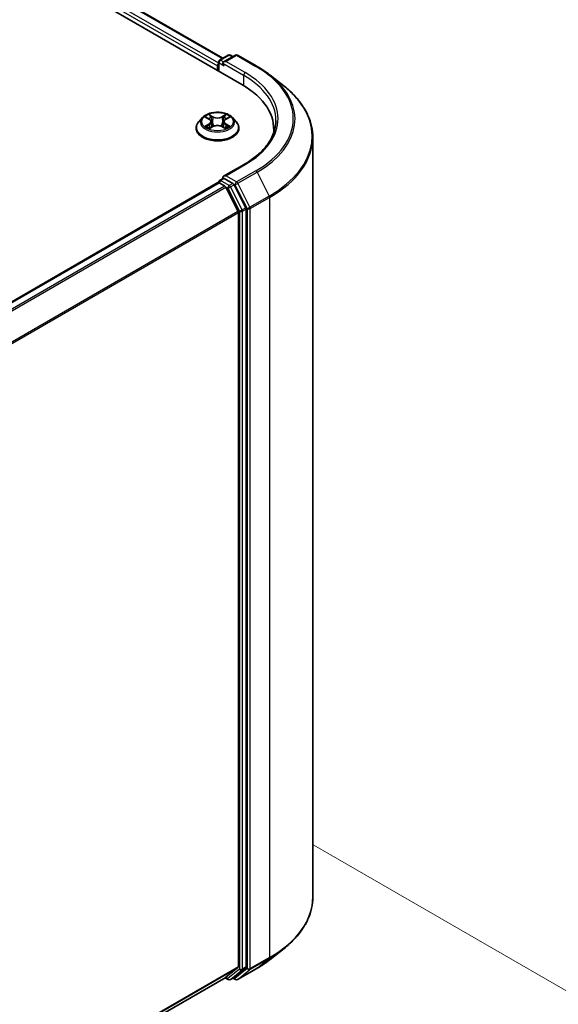
# Model space of a CAD drawing. Units: millimetres. Extents: x 0 to 7098, y 0 to 1124.
# Drawn here: x 235 to 281, y 427 to 511 of the extents above; entities that cross this region are included whole.
import ezdxf

# ---------------------------------------------------------------- set-up
doc = ezdxf.new("R2010")
doc.units = ezdxf.units.MM
doc.header["$LTSCALE"] = 2.5
doc.layers.get('Defpoints').update_dxf_attribs({"lineweight": 25})
for name, color, linetype, lineweight in [('Dimension (ISO)', 7, 'Continuous', 18), ('Visible (ISO)', 7, 'Continuous', 35), ('Visible Narrow (ISO)', 7, 'Continuous', 25)]:
    doc.layers.add(name, color=color, linetype=linetype, lineweight=lineweight)
doc.styles.add('Note Text (TK)', font='MS PGothic.ttf')
doc.dimstyles.new('Default - Method 1b (TK)', dxfattribs={"dimscale": 2.5, "dimtxt": 2.5, "dimasz": 2.5, "dimexe": 1, "dimexo": 1.5, "dimgap": 1, "dimtad": 1, "dimrnd": 1e-08, "dimdsep": 46, "dimtxsty": 'Note Text (TK)', "dimcen": 0.09, "dimdle": 5, "dimclrd": 100, "dimclre": 100, "dimclrt": 7, "dimadec": 1, "dimazin": 1, "dimtfac": 1, "dimtmove": 0, "dimatfit": 3, "dimfxl": 0, "dimtolj": 1, "dimlwd": -1, "dimlwe": -1, "dimarcsym": 0})

# ---------------------------------------------------------------- blocks, each defined once
blk = doc.blocks.new('*D23')
at = {"layer": 'Defpoints', "color": 0, "transparency": 16777216}
for p in [(256.422, 443.047), (168.034, 392.016), (213.995, 365.48)]:
    blk.add_point(p, dxfattribs=at)
at = {"layer": 'Dimension (ISO)', "color": 100, "transparency": 16777216}
for p, q in [((260.172, 440.882), (304.884, 415.068)), ((296.971, 413.386), (219.408, 368.605)), ((171.784, 389.851), (216.495, 364.037))]:
    blk.add_line(p, q, dxfattribs=at)
for points in [[(296.45, 414.288), (297.492, 412.484), (302.384, 416.511)], [(218.887, 369.507), (219.929, 367.703), (213.995, 365.48)]]:
    blk.add_solid(points, dxfattribs=at)
at = {"layer": 'Dimension (ISO)', "color": 7, "transparency": 16777216, "insert": (251.825, 393.152), "char_height": 6.25, "attachment_point": 4, "rotation": 30, "style": 'Note Text (TK)'}
blk.add_mtext('\\A1;{\\Q-30.000;\\W0.816;\\H0.816x;200}', dxfattribs=at)

msp = doc.modelspace()

# ---------------------------------------------------------------- linework, layer by layer
at = {"layer": 'Visible (ISO)'}
for p, q in [((161.2718, 558.9663), (254.0796, 505.3837)), ((164.3087, 558.506), (252.4486, 507.6184)), ((252.1739, 507.4598), (252.9069, 507.883)), ((253.526, 507.8832), (252.5221, 507.3036)), ((253.0944, 507.883), (253.31, 507.7585)), ((253.7135, 507.8832), (255.3487, 506.9391)), ((252.0025, 506.9657), (252.0025, 506.5829)), ((252.0802, 506.5381), (252.0802, 507.2974)), ((256.4654, 506.1855), (257.6473, 505.2499)), ((251.0244, 502.6198), (251.2905, 502.4607)), ((252.7144, 502.4607), (252.9806, 502.6198)), ((250.7207, 502.5818), (250.4107, 502.236)), ((251.3393, 501.6723), (251.6164, 501.8268)), ((251.4544, 502.2422), (251.5056, 501.765)), ((252.3886, 501.8268), (252.6657, 501.6723)), ((252.5506, 502.2422), (252.4994, 501.765)), ((253.2842, 502.5818), (253.5943, 502.236)), ((250.19, 501.684), (250.19, 501.7047)), ((253.815, 501.684), (253.815, 501.7047)), ((256.7706, 501.2916), (256.7706, 501.6329)), ((260.0831, 436.4707), (260.0831, 500.9141)), ((254.251, 498.6059), (252.5221, 497.6077)), ((185.7995, 458.8302), (252.0413, 497.0749)), ((252.0802, 497.0912), (252.0802, 497.0836)), ((252.1351, 497.0657), (252.6033, 496.7953)), ((252.1739, 497.2535), (252.4891, 497.4355)), ((253.31, 496.9997), (252.577, 497.4229)), ((254.4024, 494.9413), (253.4119, 496.8858)), ((252.7052, 496.6814), (253.7395, 494.651)), ((253.7703, 494.5352), (253.7703, 430.6021)), ((254.4332, 430.5669), (254.4332, 494.8256)), ((256.4654, 431.1993), (257.6473, 432.1349)), ((253.7395, 430.5219), (252.7052, 429.6858)), ((253.4119, 429.686), (254.4024, 430.4867)), ((253.7135, 429.5016), (255.3487, 430.4457)), ((187.6223, 392.1093), (252.6971, 429.6802)), ((252.6475, 429.6516), (252.9069, 429.5018)), ((253.0944, 429.5018), (253.4038, 429.6804)), ((253.526, 429.5016), (253.31, 429.6263))]:
    msp.add_line(p, q, dxfattribs=at)
for centre, start, end in [((253.0007, 507.7206), 60, 120), ((253.6198, 507.7208), 60, 120), ((252.2677, 507.2974), 120, 180), ((252.2677, 497.0912), 120, 180), ((253.0007, 429.6642), 240, 300), ((253.6198, 429.664), 240, 300)]:
    msp.add_arc(centre, 0.1875, start, end, dxfattribs=at)
for centre, major_axis, start_param, end_param in [((252.1351, 507.0422), (-0.0937, -0.1624), 4.3540694, 5.4977871), ((252.7096, 507.1953), (-0.2652, 0), 4.712389, 6.2831853), ((252.577, 507.1188), (-0.0937, 0.1624), 0.7853982, 2.3561945), ((247.5831, 501.6329), (9.1875, 0), 6.2042613, 7.0685835), ((247.5831, 500.6123), (9.375, 0), 0.1626062, 0.2006295), ((252.7096, 497.4994), (-0.2652, 0), 4.712389, 6.2831853), ((252.1351, 496.9126), (-0.0937, 0.1624), 5.4977871, 6.2831853), ((252.577, 497.576), (-0.0938, -0.1624), 5.4977871, 6.1236372), ((252.6033, 496.6422), (0.0937, -0.1624), 1.4801364, 2.3561945), ((253.31, 496.8466), (0.0937, -0.1624), 1.4801364, 2.3561945), ((253.6377, 494.6118), (0.0938, -0.1624), 0.7853982, 1.4801364), ((254.3006, 494.9021), (0.0938, -0.1624), 0.7853982, 1.4801364), ((253.6377, 430.6787), (0.0938, -0.1624), 0.0906599, 0.7853982), ((254.3006, 430.6435), (0.0938, -0.1624), 0.0906599, 0.7853982), ((252.6033, 429.8426), (0.0937, -0.1624), 0, 0.0906599), ((253.31, 429.8428), (0.0938, -0.1624), 0, 0.0906599)]:
    msp.add_ellipse(centre, major_axis=major_axis, ratio=0.5773503, start_param=start_param, end_param=end_param, dxfattribs=at)
for points, knots in [([(255.3487, 506.9391), (255.4296, 506.8924), (255.5092, 506.845), (255.666, 506.7487), (255.7431, 506.6998), (255.8948, 506.6006), (255.9693, 506.5503), (256.1157, 506.4484), (256.1875, 506.3967), (256.3285, 506.2921), (256.3977, 506.2391), (256.4654, 506.1855)], [3.14159265, 3.14159265, 3.14159265, 3.14159265, 3.17264484, 3.17264484, 3.20369702, 3.20369702, 3.2347492, 3.2347492, 3.26580139, 3.26580139, 3.29685357, 3.29685357, 3.29685357, 3.29685357]), ([(260.0831, 500.9141), (260.0831, 501.2264), (260.0489, 501.5386), (259.9132, 502.157), (259.8117, 502.4631), (259.5438, 503.0636), (259.3775, 503.3581), (258.9835, 503.9308), (258.7558, 504.2091), (258.2433, 504.7455), (257.9584, 505.0036), (257.6473, 505.2499)], [2.35619449, 2.35619449, 2.35619449, 2.35619449, 2.48222194, 2.48222194, 2.60824939, 2.60824939, 2.73427684, 2.73427684, 2.86030429, 2.86030429, 2.98633174, 2.98633174, 2.98633174, 2.98633174]), ([(253.2842, 502.5818), (253.2075, 502.6674), (253.1102, 502.7425), (252.8803, 502.8717), (252.7465, 502.9249), (252.4591, 503.0025), (252.3058, 503.0271), (251.9949, 503.0459), (251.8375, 503.0404), (251.5329, 502.9998), (251.3858, 502.9648), (251.1153, 502.8673), (250.9922, 502.8047), (250.8249, 502.6848), (250.7687, 502.6354), (250.7207, 502.5818)], [1.2629648, 1.2629648, 1.2629648, 1.2629648, 1.5839777, 1.5839777, 1.9184063, 1.9184063, 2.2514838, 2.2514838, 2.5827972, 2.5827972, 2.9145331, 2.9145331, 3.2485111, 3.2485111, 3.4494242, 3.4494242, 3.4494242, 3.4494242]), ([(251.0856, 502.5832), (251.0484, 502.6255), (250.9915, 502.6497), (250.9372, 502.6615), (250.9366, 502.6617), (250.936, 502.6618)], [0.001902216, 0.001902216, 0.001902216, 0.001902216, 0.032055974, 0.032055974, 0.032394303, 0.032394303, 0.032394303, 0.032394303]), ([(250.936, 502.6618), (250.9366, 502.6616), (250.9371, 502.6614), (250.9427, 502.6593), (250.9477, 502.6573), (250.9527, 502.6552)], [-0.0323943032, -0.0323943032, -0.0323943032, -0.0323943032, -0.0320559737, -0.0320559737, -0.0289727583, -0.0289727583, -0.0289727583, -0.0289727583]), ([(251.2829, 502.8594), (251.2827, 502.8596), (251.2824, 502.8599), (251.2818, 502.8604), (251.2815, 502.8607), (251.2811, 502.861)], [-0.00023059908, -0.00023059908, -0.00023059908, -0.00023059908, 0, 0, 0.00033832945, 0.00033832945, 0.00033832945, 0.00033832945]), ([(251.2811, 502.861), (251.2813, 502.8607), (251.2816, 502.8603), (251.2819, 502.8597), (251.2821, 502.8595), (251.2823, 502.8592)], [-0.00033832945, -0.00033832945, -0.00033832945, -0.00033832945, 0, 0, 0.00024151791, 0.00024151791, 0.00024151791, 0.00024151791]), ([(252.6469, 502.7284), (252.682, 502.7769), (252.7019, 502.8268), (252.7234, 502.8603), (252.7236, 502.8607), (252.7239, 502.861)], [0, 0, 0, 0, 0.032055974, 0.032055974, 0.032394303, 0.032394303, 0.032394303, 0.032394303]), ([(252.7239, 502.861), (252.7235, 502.8607), (252.7231, 502.8604), (252.7195, 502.8572), (252.7162, 502.8542), (252.7129, 502.8511)], [-0.0323943032, -0.0323943032, -0.0323943032, -0.0323943032, -0.0320559737, -0.0320559737, -0.0289727583, -0.0289727583, -0.0289727583, -0.0289727583]), ([(253.069, 502.6618), (253.0684, 502.6617), (253.0678, 502.6615), (253.0667, 502.6613), (253.0663, 502.6612), (253.0659, 502.6611)], [-0.00033832945, -0.00033832945, -0.00033832945, -0.00033832945, 0, 0, 0.00024151791, 0.00024151791, 0.00024151791, 0.00024151791]), ([(253.0662, 502.6607), (253.0666, 502.6609), (253.0669, 502.661), (253.0679, 502.6614), (253.0684, 502.6616), (253.069, 502.6618)], [-0.00023059908, -0.00023059908, -0.00023059908, -0.00023059908, 0, 0, 0.00033832945, 0.00033832945, 0.00033832945, 0.00033832945]), ([(250.4107, 502.236), (250.3828, 502.2048), (250.3572, 502.1726), (250.3109, 502.1062), (250.2903, 502.072), (250.2546, 502.0019), (250.2394, 501.966), (250.2149, 501.8929), (250.2056, 501.8557), (250.1931, 501.7806), (250.19, 501.7427), (250.19, 501.7047)], [3.4494242, 3.4494242, 3.4494242, 3.4494242, 3.54493753, 3.54493753, 3.64045085, 3.64045085, 3.73596417, 3.73596417, 3.83147749, 3.83147749, 3.92699082, 3.92699082, 3.92699082, 3.92699082]), ([(250.9388, 501.8299), (250.9384, 501.8297), (250.938, 501.8296), (250.9371, 501.8292), (250.9366, 501.829), (250.936, 501.8288)], [-0.00023059908, -0.00023059908, -0.00023059908, -0.00023059908, 0, 0, 0.00033832945, 0.00033832945, 0.00033832945, 0.00033832945]), ([(250.936, 501.8288), (250.9366, 501.8289), (250.9372, 501.8291), (250.9382, 501.8293), (250.9387, 501.8294), (250.9391, 501.8295)], [-0.00033832945, -0.00033832945, -0.00033832945, -0.00033832945, 0, 0, 0.00024151791, 0.00024151791, 0.00024151791, 0.00024151791]), ([(251.1452, 501.8061), (251.1565, 501.7967), (251.1687, 501.7872), (251.195, 501.7684), (251.209, 501.759), (251.2388, 501.7405), (251.2546, 501.7314), (251.2877, 501.7134), (251.3051, 501.7046), (251.3339, 501.6912), (251.3447, 501.6863), (251.3558, 501.6815)], [4.53491661, 4.53491661, 4.53491661, 4.53491661, 4.60506204, 4.60506204, 4.67520747, 4.67520747, 4.7453529, 4.7453529, 4.81549833, 4.81549833, 4.85637589, 4.85637589, 4.85637589, 4.85637589]), ([(251.4544, 502.2422), (251.4526, 502.2592), (251.4487, 502.276), (251.4369, 502.3089), (251.4291, 502.3249), (251.41, 502.3557), (251.3986, 502.3706), (251.3728, 502.3989), (251.3583, 502.4123), (251.3264, 502.4377), (251.3091, 502.4496), (251.2905, 502.4607)], [0.84730152, 0.84730152, 0.84730152, 0.84730152, 0.98850982, 0.98850982, 1.12971813, 1.12971813, 1.27092643, 1.27092643, 1.41213473, 1.41213473, 1.55334303, 1.55334303, 1.55334303, 1.55334303]), ([(252.3886, 501.8268), (252.3469, 501.85), (252.2995, 501.8693), (252.1975, 501.8985), (252.1428, 501.9085), (252.0311, 501.9185), (251.9739, 501.9185), (251.8621, 501.9085), (251.8075, 501.8985), (251.7055, 501.8693), (251.6581, 501.85), (251.6164, 501.8268)], [1.5882496, 1.5882496, 1.5882496, 1.5882496, 1.8954276, 1.8954276, 2.2026055, 2.2026055, 2.5097835, 2.5097835, 2.8169614, 2.8169614, 3.1241394, 3.1241394, 3.1241394, 3.1241394]), ([(252.7144, 502.4607), (252.6959, 502.4496), (252.6785, 502.4377), (252.6467, 502.4123), (252.6322, 502.3989), (252.6063, 502.3706), (252.595, 502.3557), (252.5759, 502.3249), (252.568, 502.3089), (252.5563, 502.276), (252.5524, 502.2592), (252.5506, 502.2422)], [3.15904595, 3.15904595, 3.15904595, 3.15904595, 3.30025425, 3.30025425, 3.44146255, 3.44146255, 3.58267086, 3.58267086, 3.72387916, 3.72387916, 3.86508746, 3.86508746, 3.86508746, 3.86508746]), ([(252.6491, 501.6815), (252.6602, 501.6863), (252.6711, 501.6912), (252.6998, 501.7046), (252.7172, 501.7134), (252.7504, 501.7314), (252.7662, 501.7405), (252.796, 501.759), (252.81, 501.7684), (252.8363, 501.7872), (252.8485, 501.7967), (252.8598, 501.8061)], [6.13919839, 6.13919839, 6.13919839, 6.13919839, 6.18007596, 6.18007596, 6.25022139, 6.25022139, 6.32036682, 6.32036682, 6.39051225, 6.39051225, 6.46065768, 6.46065768, 6.46065768, 6.46065768]), ([(252.9126, 501.8309), (252.9494, 501.8378), (253.01, 501.8412), (253.0678, 501.8291), (253.0684, 501.8289), (253.069, 501.8288)], [0, 0, 0, 0, 0.032055974, 0.032055974, 0.032394303, 0.032394303, 0.032394303, 0.032394303]), ([(253.069, 501.8288), (253.0684, 501.829), (253.0679, 501.8292), (253.0623, 501.8313), (253.0573, 501.8331), (253.0522, 501.8349)], [-0.0323943032, -0.0323943032, -0.0323943032, -0.0323943032, -0.0320559737, -0.0320559737, -0.0289727583, -0.0289727583, -0.0289727583, -0.0289727583]), ([(253.815, 501.7047), (253.815, 501.7427), (253.8118, 501.7806), (253.7994, 501.8557), (253.7901, 501.8929), (253.7656, 501.966), (253.7504, 502.0019), (253.7146, 502.072), (253.694, 502.1062), (253.6478, 502.1726), (253.6222, 502.2048), (253.5943, 502.236)], [0.78539816, 0.78539816, 0.78539816, 0.78539816, 0.88091149, 0.88091149, 0.97642481, 0.97642481, 1.07193813, 1.07193813, 1.16745145, 1.16745145, 1.26296478, 1.26296478, 1.26296478, 1.26296478]), ([(256.9581, 502.3474), (256.9581, 502.0753), (256.9211, 501.8032), (256.773, 501.2634), (256.6619, 500.9958), (256.3664, 500.4708), (256.1821, 500.2135), (255.7434, 499.7165), (255.4891, 499.4767), (254.9162, 499.0214), (254.5977, 498.806), (254.251, 498.6059)], [3.92699082, 3.92699082, 3.92699082, 3.92699082, 4.08407045, 4.08407045, 4.24115008, 4.24115008, 4.39822972, 4.39822972, 4.55530935, 4.55530935, 4.71238898, 4.71238898, 4.71238898, 4.71238898]), ([(250.19, 501.684), (250.19, 501.5722), (250.2194, 501.4607), (250.3337, 501.2472), (250.4206, 501.1456), (250.6447, 500.9612), (250.784, 500.8793), (251.0989, 500.7455), (251.2748, 500.6939), (251.6445, 500.6259), (251.8383, 500.6094), (252.2247, 500.6131), (252.4172, 500.6331), (252.7824, 500.7078), (252.955, 500.7626), (253.2631, 500.9022), (253.3985, 500.9871), (253.6171, 501.1799), (253.7005, 501.2878), (253.7936, 501.4935), (253.815, 501.5887), (253.815, 501.684)], [3.9269908, 3.9269908, 3.9269908, 3.9269908, 4.2267014, 4.2267014, 4.5391124, 4.5391124, 4.8636054, 4.8636054, 5.1893334, 5.1893334, 5.5140838, 5.5140838, 5.8384387, 5.8384387, 6.1632728, 6.1632728, 6.4890702, 6.4890702, 6.8129852, 6.8129852, 7.0685835, 7.0685835, 7.0685835, 7.0685835]), ([(251.3503, 501.6784), (251.32, 501.6803), (251.3014, 501.6609), (251.2816, 501.6303), (251.2813, 501.6299), (251.2811, 501.6296)], [0.002431037, 0.002431037, 0.002431037, 0.002431037, 0.032055974, 0.032055974, 0.032394303, 0.032394303, 0.032394303, 0.032394303]), ([(251.2811, 501.6296), (251.2815, 501.6299), (251.2818, 501.6302), (251.2855, 501.6334), (251.2888, 501.6362), (251.292, 501.639)], [-0.0323943032, -0.0323943032, -0.0323943032, -0.0323943032, -0.0320559737, -0.0320559737, -0.0289727583, -0.0289727583, -0.0289727583, -0.0289727583]), ([(252.722, 501.6312), (252.7223, 501.631), (252.7225, 501.6307), (252.7231, 501.6302), (252.7235, 501.6299), (252.7239, 501.6296)], [-0.00023059908, -0.00023059908, -0.00023059908, -0.00023059908, 0, 0, 0.00033832945, 0.00033832945, 0.00033832945, 0.00033832945]), ([(252.7239, 501.6296), (252.7236, 501.6299), (252.7234, 501.6303), (252.723, 501.6309), (252.7229, 501.6311), (252.7227, 501.6314)], [-0.00033832945, -0.00033832945, -0.00033832945, -0.00033832945, 0, 0, 0.00024151791, 0.00024151791, 0.00024151791, 0.00024151791]), ([(252.4891, 497.4355), (252.4971, 497.4402), (252.5106, 497.4426), (252.5423, 497.4389), (252.5602, 497.4326), (252.577, 497.4229)], [0.038953354, 0.038953354, 0.038953354, 0.038953354, 0.050334548, 0.050334548, 0.061715743, 0.061715743, 0.061715743, 0.061715743]), ([(260.0831, 436.4707), (260.0831, 436.1584), (260.0489, 435.8462), (259.9132, 435.2278), (259.8117, 434.9217), (259.5438, 434.3212), (259.3775, 434.0267), (258.9835, 433.454), (258.7558, 433.1757), (258.2433, 432.6393), (257.9584, 432.3812), (257.6473, 432.1349)], [3.92699082, 3.92699082, 3.92699082, 3.92699082, 4.05301827, 4.05301827, 4.17904572, 4.17904572, 4.30507316, 4.30507316, 4.43110061, 4.43110061, 4.55712806, 4.55712806, 4.55712806, 4.55712806]), ([(255.3487, 430.4457), (255.4296, 430.4924), (255.5092, 430.5398), (255.666, 430.6361), (255.7431, 430.685), (255.8948, 430.7842), (255.9693, 430.8345), (256.1157, 430.9364), (256.1875, 430.9881), (256.3285, 431.0927), (256.3977, 431.1457), (256.4654, 431.1993)], [1.57079633, 1.57079633, 1.57079633, 1.57079633, 1.60184851, 1.60184851, 1.63290069, 1.63290069, 1.66395288, 1.66395288, 1.69500506, 1.69500506, 1.72605724, 1.72605724, 1.72605724, 1.72605724])]:
    msp.add_open_spline(points, degree=3, knots=knots, dxfattribs=at)
for points in [[(250.9527, 502.6552), (250.9771, 502.6453), (251.0015, 502.6335), (251.0245, 502.6199)], [(252.7129, 502.8511), (252.682, 502.8223), (252.6506, 502.7866), (252.6153, 502.7522)], [(252.9805, 502.6199), (252.9806, 502.6199), (252.9806, 502.6199), (252.9806, 502.62)], [(253.0522, 501.8349), (253.0049, 501.8512), (252.9569, 501.8614), (252.9209, 501.8682)], [(251.292, 501.639), (251.3075, 501.6519), (251.3231, 501.6633), (251.3392, 501.6723)]]:
    msp.add_open_spline(points, degree=3, dxfattribs=at)
at = {"layer": 'Visible Narrow (ISO)'}
for p, q in [((163.6141, 557.9967), (252.0025, 506.9657)), ((163.7467, 558.2264), (252.0802, 507.227)), ((164.215, 558.4967), (252.3937, 507.5867)), ((252.2677, 507.4505), (253.0007, 507.8737)), ((252.7096, 507.3484), (253.6198, 507.8739)), ((253.0007, 507.8737), (253.2551, 507.7268)), ((253.6198, 507.8739), (255.255, 506.9298)), ((252.1351, 507.2208), (252.577, 506.9657)), ((252.1351, 506.5064), (252.1351, 507.2208)), ((252.5221, 507.3036), (252.2677, 507.4505)), ((252.4444, 507.1953), (254.2122, 506.1747)), ((254.3448, 506.4043), (252.7096, 507.3484)), ((254.2122, 506.1747), (254.2122, 505.3056)), ((250.936, 502.6618), (251.2745, 502.4594)), ((251.6316, 502.6656), (251.2811, 502.861)), ((251.3897, 502.7522), (251.61, 502.6294)), ((251.61, 502.6294), (251.5785, 502.1868)), ((252.7239, 502.861), (252.3733, 502.6656)), ((252.395, 502.6294), (252.6153, 502.7522)), ((252.395, 502.6294), (252.4265, 502.1868)), ((252.7305, 502.4594), (253.069, 502.6618)), ((251.2745, 502.0312), (250.936, 501.8288)), ((251.0841, 501.8682), (251.2969, 501.9954)), ((251.1969, 501.7673), (251.1746, 501.8033)), ((251.2811, 501.6296), (251.6316, 501.825)), ((251.2969, 501.9954), (251.3189, 501.6982)), ((251.5785, 502.1868), (251.4665, 502.5906)), ((252.3733, 501.825), (252.7239, 501.6296)), ((252.5384, 502.5906), (252.4265, 502.1868)), ((252.7081, 501.9954), (252.6861, 501.6982)), ((252.7081, 501.9954), (252.9209, 501.8682)), ((253.069, 501.8288), (252.7305, 502.0312)), ((252.8303, 501.8033), (252.808, 501.7673)), ((251.3208, 501.6724), (251.3208, 501.6723)), ((251.3216, 501.6614), (251.3216, 501.6614)), ((252.6834, 501.6614), (252.6834, 501.6614)), ((252.6842, 501.6724), (252.6842, 501.6723)), ((252.7096, 497.6525), (254.3448, 498.5966)), ((253.6198, 497.127), (252.7096, 497.6525)), ((255.255, 498.0711), (253.6198, 497.127)), ((253.7216, 497.0131), (255.3568, 497.9572)), ((255.3568, 497.9572), (256.3912, 495.9267)), ((185.8545, 458.7986), (252.1351, 497.0657)), ((186.3228, 458.5282), (252.6033, 496.7953)), ((252.2677, 497.2443), (252.577, 497.4229)), ((253.0007, 496.8211), (252.2677, 497.2443)), ((253.31, 496.9997), (253.0007, 496.8211)), ((253.1025, 496.7072), (253.4119, 496.8858)), ((253.31, 496.9997), (253.4872, 496.8974)), ((253.4872, 496.8974), (254.5216, 494.8669)), ((254.756, 494.9827), (253.7216, 497.0131)), ((186.4723, 458.4419), (252.7052, 496.6814)), ((252.7021, 496.6872), (252.8681, 496.5914)), ((252.8681, 496.5914), (253.8586, 494.647)), ((254.0931, 494.7627), (253.1025, 496.7072)), ((256.3912, 495.9267), (254.756, 494.9827)), ((254.7867, 494.8669), (256.4219, 495.811)), ((256.4219, 495.811), (256.4219, 431.3676)), ((187.5688, 456.4473), (253.7395, 494.651)), ((187.617, 456.3416), (253.7703, 494.5352)), ((253.8586, 494.647), (253.8586, 430.3883)), ((254.4024, 494.9413), (254.0931, 494.7627)), ((254.1238, 494.647), (254.4332, 494.8256)), ((254.1238, 430.3883), (254.1238, 494.647)), ((254.5216, 494.8669), (254.5216, 430.4235)), ((254.7867, 430.4235), (254.7867, 494.8669)), ((254.756, 430.3433), (256.3912, 431.2873)), ((256.4219, 431.3676), (254.7867, 430.4235)), ((255.3568, 430.4513), (256.3912, 431.2873)), ((187.6223, 392.4116), (253.7703, 430.6021)), ((187.6223, 392.3491), (253.7395, 430.5219)), ((253.8586, 430.3883), (252.8681, 429.5877)), ((253.1025, 429.5074), (254.0931, 430.3081)), ((254.5216, 430.4235), (253.4872, 429.5874)), ((255.3568, 430.4513), (253.7216, 429.5072)), ((253.7216, 429.5072), (254.756, 430.3433)), ((254.0931, 430.3081), (254.4024, 430.4867)), ((254.4332, 430.5669), (254.1238, 430.3883)), ((187.6223, 392.1102), (252.7052, 429.6858)), ((252.8681, 429.5877), (252.7021, 429.6835)), ((253.4119, 429.686), (253.1025, 429.5074)), ((253.4872, 429.5874), (253.3649, 429.658))]:
    msp.add_line(p, q, dxfattribs=at)
for centre, major_axis, ratio, start_param, end_param in [((253.0007, 507.7206), (-0.0938, 0.1624), 0.5773503, 5.4977871, 6.2831853), ((253.0007, 507.7206), (0.0937, 0.1624), 0.5773503, 0, 0.7853982), ((253.6198, 507.7208), (-0.0938, 0.1624), 0.5773503, 5.4977871, 6.2831853), ((253.6198, 507.7208), (0.0937, 0.1624), 0.5773503, 0, 0.7853982), ((252.2677, 507.2974), (-0.1875, 0), 0.5773503, 0, 0.7853982), ((252.2677, 507.2974), (0.0938, 0.1624), 0.5773503, 0.7853982, 2.3561945), ((252.2677, 507.2974), (-0.0938, 0.1624), 0.5773503, 5.4977871, 6.2831853), ((255.255, 506.7767), (0.0938, 0.1624), 0.5773503, 0, 0.7853982), ((247.5831, 502.5005), (10.8497, 0), 0.5773503, 5.4977871, 7.0685835), ((254.3448, 506.2512), (0.0938, 0.1624), 0.5773503, 0.7853982, 2.3561945), ((247.5831, 502.3474), (9.375, 0), 0.5773503, 0, 0.7853982), ((247.5831, 502.5005), (9.5625, 0), 0.5773503, 5.4977871, 7.0685835), ((247.5831, 502.4454), (10.9937, 0), 0.5773503, 5.4977871, 6.9133226), ((247.5831, 501.0121), (12.4565, 0), 0.5773503, 5.4977871, 6.9133226), ((252.0025, 502.2453), (-1.2875, 0), 0.5773503, 5.3071026, 5.6884717), ((251.368, 502.7415), (-0.0255, -0.018), 0.1849737, 1.043317, 2.4384992), ((251.2856, 502.6116), (0.1323, -0.2644), 0.5476269, 1.2270205, 1.8422764), ((251.6316, 502.6401), (-0.0152, -0.0273), 0.5671862, 3.9184152, 5.401945), ((252.0025, 502.864), (0.565, 0), 0.5773503, 3.9444441, 5.4803339), ((252.0025, 502.8873), (-0.5339, 0), 0.5773503, 0.8028515, 2.3387412), ((252.3733, 502.6401), (0.0152, -0.0273), 0.5671862, 0.8812403, 2.3647701), ((252.7193, 502.6116), (-0.1323, -0.2644), 0.5476269, 4.4409089, 5.0561648), ((252.6369, 502.7415), (-0.0255, 0.018), 0.1849737, 0.7030935, 2.0982756), ((252.0025, 502.2453), (-1.2875, 0), 0.5773503, 3.7363063, 4.1176753), ((252.0025, 501.7604), (-1.7923, 0), 0.5773503, 5.8056187, 9.9023446), ((252.0025, 502.1989), (-1.4432, 0), 0.5773503, 5.8056187, 9.9023446), ((252.0025, 502.2453), (1.2875, 0), 0.5773503, 3.7363063, 4.1176753), ((251.1065, 501.8579), (-0.006, -0.0307), 0.7797536, 4.5269049, 5.922087), ((251.0109, 501.6252), (-0.0986, -0.2353), 0.7122196, 2.6720097, 3.2872655), ((251.197, 501.793), (-0.0266, -0.0165), 0.7297361, 5.1634453, 5.7754826), ((252.0025, 502.1036), (1.0076, 0), 0.5773503, 2.1762943, 2.4206222), ((251.2745, 502.4339), (0.016, 0.0268), 0.5873385, 0, 0.7942785), ((250.8905, 502.2453), (0.5339, 0), 0.5773503, 5.5152404, 7.0511302), ((251.2745, 502.0057), (0.016, -0.0268), 0.5873385, 0.8637843, 2.3473142), ((250.8905, 502.222), (0.565, 0), 0.5773503, 5.5152404, 6.3450887), ((251.4449, 502.5799), (-0.0301, -0.0083), 0.2229178, 3.8515805, 5.2070037), ((251.5568, 502.1761), (-0.0301, -0.0083), 0.2228845, 3.8515738, 5.2026198), ((251.6316, 501.7995), (-0.0152, 0.0273), 0.5671862, 5.5063628, 6.2831853), ((252.0025, 501.6033), (0.5339, 0), 0.5773503, 0.8028515, 2.3387412), ((252.3733, 501.7995), (0.0152, 0.0273), 0.5671862, 0, 0.7768225), ((252.4481, 502.1761), (-0.0301, 0.0083), 0.2228845, 4.2221582, 5.5732041), ((253.1145, 502.2453), (-0.5339, 0), 0.5773503, 5.5152404, 7.0511302), ((252.5601, 502.5799), (-0.0301, 0.0083), 0.2229178, 4.2177743, 5.5731974), ((253.1145, 502.222), (-0.565, 0), 0.5773503, 6.221282, 7.0511302), ((252.0025, 502.1036), (1.0076, 0), 0.5773503, 0.7209705, 0.9652983), ((252.7305, 502.0057), (-0.016, -0.0268), 0.5873385, 3.9358711, 5.419401), ((252.7305, 502.4339), (-0.016, 0.0268), 0.5873385, 5.4889069, 6.2831853), ((252.0025, 502.2453), (1.2875, 0), 0.5773503, 5.3071026, 5.6884717), ((252.9941, 501.6252), (0.0986, -0.2353), 0.7122196, 2.9959198, 3.6111756), ((252.8079, 501.793), (-0.0266, 0.0165), 0.7297361, 3.6492954, 4.2613326), ((252.8985, 501.8579), (0.006, -0.0307), 0.7797536, 0.3610983, 1.7562804), ((252.0025, 501.7047), (-1.8125, 0), 0.5773503, 0, 3.1415927), ((252.0025, 501.684), (1.8125, 0), 0.5773503, 3.1415927, 6.2831853), ((247.5831, 500.9141), (12.5, 0), 0.5773503, 5.4977871, 6.2831853), ((254.3448, 498.4435), (-0.0937, 0.1624), 0.5773503, 5.4977871, 6.2831853), ((255.255, 497.918), (0.0937, -0.1624), 0.5773503, 1.4801364, 2.3561945), ((252.2677, 497.0912), (-0.1875, 0), 0.5773503, 0, 0.0701236), ((252.2677, 497.0912), (0.0938, 0.1624), 0.5773503, 0.7853982, 2.061679), ((252.2677, 497.0912), (-0.0938, 0.1624), 0.5773503, 5.4977871, 6.2831853), ((253.0007, 496.668), (0.0938, 0.1624), 0.5773503, 0.7853982, 2.3561945), ((253.0007, 496.668), (-0.0937, 0.1624), 0.5773503, 4.6217291, 5.4977871), ((253.6198, 496.9739), (0.0938, 0.1624), 0.5773503, 0.7853982, 2.3561945), ((253.6198, 496.9739), (-0.1671, -0.0851), 0.0739221, 0.617421, 2.1882173), ((253.6198, 496.9739), (-0.0937, 0.1624), 0.5773503, 4.6217291, 5.4977871), ((253.0007, 496.668), (-0.1671, -0.0851), 0.0739221, 0.617421, 2.1882173), ((256.2893, 495.8875), (-0.0938, 0.1624), 0.5773503, 3.9269908, 4.6217291), ((253.9912, 494.7235), (0.1671, 0.0851), 0.0739221, 3.7590136, 5.32981), ((253.9912, 494.7235), (-0.1875, 0), 0.5773503, 0.7853982, 2.3561945), ((253.9912, 494.7235), (-0.0938, 0.1624), 0.5773503, 3.9269908, 4.6217291), ((254.6541, 494.9435), (0.1671, 0.0851), 0.0739221, 3.7590136, 5.32981), ((254.6541, 494.9435), (-0.1875, 0), 0.5773503, 0.7853982, 2.3561945), ((254.6541, 494.9435), (-0.0938, 0.1624), 0.5773503, 3.9269908, 4.6217291), ((247.5831, 436.4707), (12.5, 0), 0.5773503, 5.4977871, 6.2831853), ((247.5831, 436.3727), (12.4565, 0), 0.5773503, 5.4977871, 5.6530481), ((247.5831, 434.9394), (-10.9937, 0), 0.5773503, 2.3561945, 2.5114554), ((256.2893, 431.4441), (0.0938, -0.1624), 0.5773503, 0.0906599, 0.7853982), ((253.9912, 430.4649), (0.1875, 0), 0.5773503, 3.9269908, 5.4977871), ((253.9912, 430.4649), (0.1179, -0.1458), 0.8131434, 4.585045, 6.1558413), ((253.9912, 430.4649), (0.0938, -0.1624), 0.5773503, 0.0906599, 0.7853982), ((254.6541, 430.5001), (0.1875, 0), 0.5773503, 3.9269908, 5.4977871), ((254.6541, 430.5001), (0.1179, -0.1458), 0.8131434, 4.585045, 6.1558413), ((254.6541, 430.5001), (0.0938, -0.1624), 0.5773503, 0.0906599, 0.7853982), ((255.255, 430.6081), (0.0937, -0.1624), 0.5773503, 0, 0.0906599), ((253.0007, 429.6642), (-0.0937, -0.1624), 0.5773503, 5.4977871, 6.2831853), ((253.0007, 429.6642), (0.1179, -0.1458), 0.8131434, 4.585045, 6.1558413), ((253.0007, 429.6642), (0.0938, -0.1624), 0.5773503, 0, 0.0906599), ((253.6198, 429.664), (-0.0938, -0.1624), 0.5773503, 5.4977871, 6.2831853), ((253.6198, 429.664), (0.1179, -0.1458), 0.8131434, 4.585045, 6.1558413), ((253.6198, 429.664), (0.0938, -0.1624), 0.5773503, 0, 0.0906599)]:
    msp.add_ellipse(centre, major_axis=major_axis, ratio=ratio, start_param=start_param, end_param=end_param, dxfattribs=at)
msp.add_ellipse((252.0025, 502.2453), major_axis=(1.3384, 0), ratio=0.5773503, dxfattribs=at)
for points in [[(251.2823, 502.8592), (251.3033, 502.826), (251.3233, 502.7765), (251.3581, 502.7284)], [(251.3897, 502.7522), (251.3509, 502.79), (251.3168, 502.8293), (251.2829, 502.8594)], [(251.3581, 502.7284), (251.3898, 502.6846), (251.4146, 502.6334), (251.429, 502.5819)], [(252.576, 502.5819), (252.5903, 502.6334), (252.6152, 502.6846), (252.6469, 502.7284)], [(253.0659, 502.6611), (253.0125, 502.6493), (252.9563, 502.6252), (252.9194, 502.5832)], [(252.9806, 502.62), (253.0079, 502.6362), (253.0374, 502.6497), (253.0662, 502.6607)], [(251.0841, 501.8682), (251.0445, 501.8607), (250.9906, 501.8492), (250.9388, 501.8299)], [(250.9391, 501.8295), (250.9958, 501.8412), (251.0558, 501.8378), (251.0924, 501.8309)], [(251.0924, 501.8309), (251.1119, 501.8272), (251.1297, 501.8188), (251.1451, 501.806)], [(251.429, 502.5819), (251.4663, 502.4473), (251.5037, 502.3127), (251.541, 502.1781)], [(251.541, 502.1781), (251.5725, 502.0646), (251.6091, 501.9532), (251.6531, 501.8455)], [(251.6828, 501.8585), (251.6421, 501.9651), (251.6079, 502.075), (251.5785, 502.1868)], [(252.4265, 502.1868), (252.3971, 502.075), (252.3629, 501.9651), (252.3222, 501.8585)], [(252.3519, 501.8455), (252.3958, 501.9532), (252.4324, 502.0646), (252.4639, 502.1781)], [(252.4639, 502.1781), (252.5013, 502.3127), (252.5387, 502.4473), (252.576, 502.5819)], [(252.8598, 501.806), (252.8752, 501.8188), (252.8931, 501.8272), (252.9126, 501.8309)], [(252.7227, 501.6314), (252.7033, 501.6612), (252.6848, 501.6803), (252.6546, 501.6784)], [(252.6657, 501.6723), (252.685, 501.6615), (252.7036, 501.6473), (252.722, 501.6312)]]:
    msp.add_open_spline(points, degree=3, dxfattribs=at)

# ---------------------------------------------------------------- dimensions: what is measured, and where the dimension line sits
at = {"layer": 'Dimension (ISO)', "color": 100, "true_color": 0x00ff3f}
dim = msp.add_linear_dim(base=(213.9955, 365.4801), p1=(256.4219, 443.0473), p2=(168.0336, 392.0163), angle=30, text='{\\Q-30.000;\\W0.816;\\H0.816x;<>}', dimstyle='Default - Method 1b (TK)', override={"dimgap": 1, "dimdec": 2, "dimlfac": 1.959592, "dimtol": 0, "dimlim": 0, "dimtp": 0, "dimtm": 0, "dimtdec": 2, "dimtofl": 0, "dimatfit": 1}, dxfattribs=at)
dim.commit()
dim.dimension.update_dxf_attribs({"geometry": '*D23', "text_midpoint": (258.1897, 390.9957), "dimtype": 160})

doc.saveas('drawing.dxf')
